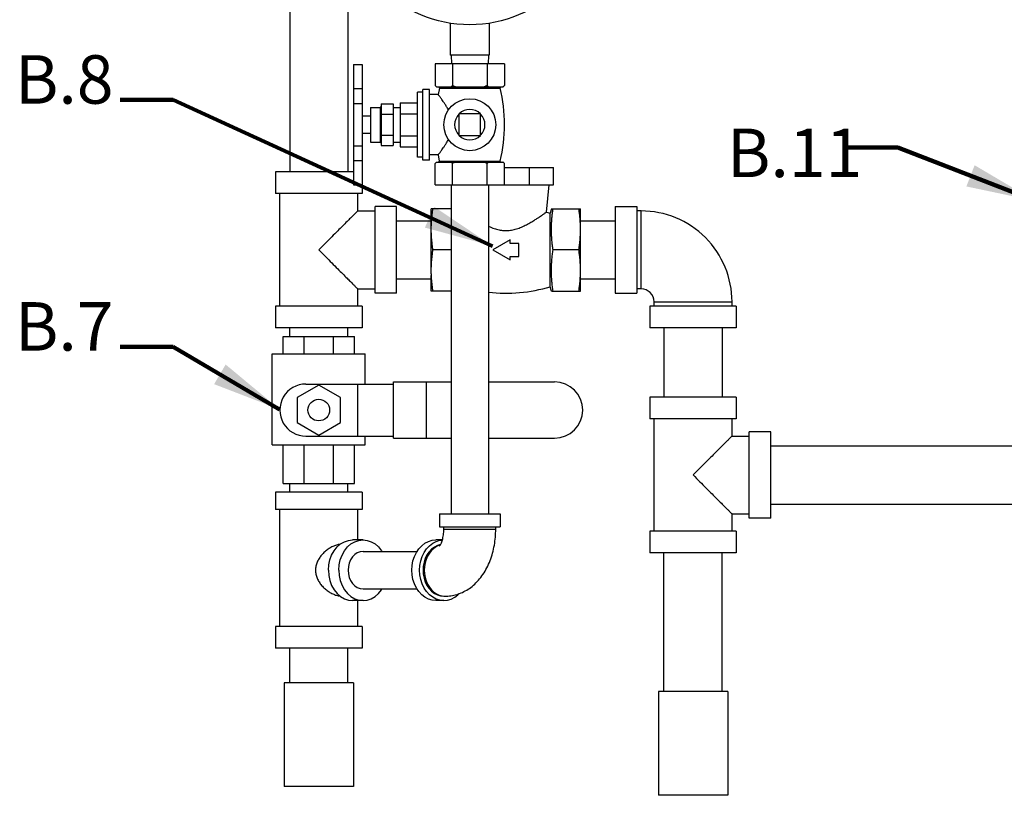
# Model space of a CAD drawing. Extents: x 40.2 to 80.7, y 22.3 to 43.4.
# Drawn here: x 40.2 to 50.9, y 22.5 to 30.9 of the extents above; entities that cross this region are included whole.
import ezdxf

# ---------------------------------------------------------------- set-up
doc = ezdxf.new("R2010")
doc.units = 0
doc.header["$LTSCALE"] = 1.21
doc.header["$MEASUREMENT"] = 0
doc.layers.get('0').update_dxf_attribs({"linetype": 'CONTINUOUS'})
doc.styles.get("Standard").update_dxf_attribs({"font": 'ARIAL.TTF', "width": 0.8})
doc.dimstyles.get("Standard").update_dxf_attribs({"dimtxt": 0.15625, "dimasz": 0.1875, "dimexe": 0.18, "dimexo": 0.0625, "dimgap": 0.09, "dimtad": 0, "dimtih": 1, "dimtoh": 1, "dimzin": 4, "dimdsep": 46, "dimtxsty": 'Standard', "dimcen": 0.09, "dimadec": 0, "dimazin": 0, "dimtp": 0.01, "dimtm": 0.01, "dimtfac": 1, "dimtofl": 0, "dimtmove": 0, "dimatfit": 3, "dimfxl": 1, "dimtolj": 1, "dimtzin": 4, "dimarcsym": 0})

msp = doc.modelspace()

# ---------------------------------------------------------------- linework, layer by layer
at = {"color": 7, "linetype": 'Continuous'}
for p, q in [((43.16620867458764, 33.38569181239882), (43.16620867458764, 29.26069181239883)), ((43.79620867458765, 31.90042818252382), (43.79620867458765, 29.26069181239883)), ((44.90645576876264, 30.87090737329882), (44.90645576876264, 30.52631681239882)), ((45.32833076876264, 30.87090737329882), (45.32833076876264, 30.52631681239882)), ((45.32833076876264, 30.52631681239882), (44.90645576876264, 30.52631681239882)), ((44.91489326876264, 30.52631681239882), (44.91980649806264, 30.43256681239882)), ((45.31989326876264, 30.52631681239882), (45.31498003946264, 30.43256681239882)), ((43.85739326876264, 30.42477824412383), (43.95114326876264, 30.42477824412383)), ((43.85739326876264, 30.42477388024883), (43.85739326876264, 29.11992259129882)), ((43.95114326876264, 30.42477388024883), (43.95114326876264, 29.11992259129882)), ((44.74239326876264, 30.43256681239882), (44.74239326876264, 30.19631681239882)), ((45.49239326876264, 30.43256681239882), (44.74239326876264, 30.43256681239882)), ((44.92989326876264, 30.43256681239882), (44.92989326876264, 30.19631681239882)), ((45.30489326876264, 30.43256681239882), (45.30489326876264, 30.19631681239882)), ((45.49239326876264, 30.43256681239882), (45.49239326876264, 30.19631681239882)), ((44.74239326876264, 30.19631681239882), (44.75739326876264, 30.18131681239883)), ((45.49239326876264, 30.19631681239882), (45.47739326876264, 30.18131681239883)), ((43.85739326876264, 30.16337648382382), (43.95114326876264, 30.16337648382382)), ((44.55114326876264, 29.41969181239882), (44.55114326876264, 30.12544181239883)), ((44.60739326876264, 30.12544181239883), (44.55114326876264, 30.12544181239883)), ((44.60739326876264, 29.39006681239882), (44.60739326876264, 30.15506681239883)), ((44.68239326876264, 30.15506681239883), (44.60739326876264, 30.15506681239883)), ((44.68239326876264, 29.39006681239882), (44.68239326876264, 30.15506681239883)), ((44.77320021371264, 30.10069181239882), (44.68239326876264, 30.10069181239882)), ((44.75739326876264, 30.18131681239883), (45.47739326876264, 30.18131681239883)), ((44.78739326876264, 30.16833201372382), (44.77320021371264, 30.10069181239882)), ((44.78739326876264, 30.16833201372382), (45.44739326876264, 30.16833201372382)), ((43.85739326876264, 30.00217197124882), (43.95114326876264, 30.00217197124882)), ((44.15739326876263, 29.99756681239882), (44.15739326876263, 29.54756681239882)), ((44.15739326876263, 29.99756681239882), (44.28864326876264, 29.99756681239882)), ((44.28864326876264, 29.99756681239882), (44.28864326876264, 29.54756681239882)), ((44.36364326876264, 30.01069181239882), (44.36364326876264, 29.53444181239882)), ((44.36364326876264, 30.01069181239882), (44.55114326876264, 30.01069181239882)), ((44.04114326876264, 29.86631681239882), (43.95114326876264, 29.86631681239882)), ((44.04114326876264, 29.96006681239882), (44.04114326876264, 29.58506681239882)), ((44.04114326876264, 29.96006681239882), (44.14567451876263, 29.96006681239882)), ((44.14567451876263, 29.96006681239882), (44.14567451876263, 29.58506681239882)), ((44.15739326876263, 29.88506681239882), (44.28864326876264, 29.88506681239882)), ((44.28864326876264, 29.96006681239882), (44.36364326876264, 29.96006681239882)), ((44.36364326876264, 29.89162931239882), (44.55114326876264, 29.89162931239882)), ((45.00020576876264, 29.88975431239882), (45.00020576876264, 29.65537931239882)), ((45.23458076876264, 29.88975431239882), (45.00020576876264, 29.88975431239882)), ((45.23458076876264, 29.65537931239882), (45.23458076876264, 29.88975431239882)), ((44.04114326876264, 29.67881681239882), (43.95114326876264, 29.67881681239882)), ((44.15739326876263, 29.66006681239882), (44.28864326876264, 29.66006681239882)), ((44.36364326876264, 29.65350431239882), (44.55114326876264, 29.65350431239882)), ((45.00020576876264, 29.65537931239882), (45.23458076876264, 29.65537931239882)), ((44.04114326876264, 29.58506681239882), (44.14567451876263, 29.58506681239882)), ((44.15739326876263, 29.54756681239882), (44.28864326876264, 29.54756681239882)), ((44.28864326876264, 29.58506681239882), (44.36364326876264, 29.58506681239882)), ((43.85739326876264, 29.54351822352382), (43.95114326876264, 29.54351822352382)), ((44.36364326876264, 29.53444181239882), (44.55114326876264, 29.53444181239882)), ((44.77320021371264, 29.44444181239882), (44.68239326876264, 29.44444181239882)), ((44.77320021371264, 29.44444181239882), (44.78690828118764, 29.37891264627383)), ((43.85739326876264, 29.38347766092382), (43.95114326876264, 29.38347766092382)), ((44.60739326876264, 29.41969181239882), (44.55114326876264, 29.41969181239882)), ((44.68239326876264, 29.39006681239882), (44.60739326876264, 29.39006681239882)), ((44.74239326876264, 29.12006681239883), (44.74239326876264, 29.35256681239882)), ((44.75739326876264, 29.36756681239882), (45.47739326876264, 29.36756681239882)), ((44.78690828118764, 29.37891264627383), (45.44787825641264, 29.37891264627383)), ((44.92989326876264, 29.12006681239883), (44.92989326876264, 29.35256681239882)), ((45.30489326876264, 29.12006681239883), (45.30489326876264, 29.35256681239882)), ((45.49239326876264, 29.12006681239883), (45.49239326876264, 29.35256681239882)), ((43.01245867458764, 29.26069181239883), (43.01245867458764, 29.02631681239883)), ((43.85739326876264, 29.26069181239883), (43.01245867458764, 29.26069181239883)), ((45.49239326876264, 29.30756681239883), (46.02275500803763, 29.30756681239883)), ((45.76565371631264, 29.12006681239883), (45.76565371631264, 29.30756681239883)), ((46.02275500803763, 29.12006681239883), (46.02275500803763, 29.30756681239883)), ((43.85739326876264, 29.11991797947382), (43.95114326876264, 29.11991797947382)), ((43.94995867458764, 29.11992259129882), (43.94995867458764, 29.02631681239883)), ((44.74239326876264, 29.12006681239883), (46.02275500803763, 29.12006681239883)), ((44.91489326876264, 29.12006681239883), (44.91489326876264, 25.55756681239883)), ((45.31989326876264, 29.12006681239883), (45.31989326876264, 25.55756681239883)), ((45.94800382826264, 28.82708084914882), (45.97730242458764, 29.12006681239883)), ((43.94995867458764, 29.02631681239883), (43.01245867458764, 29.02631681239883)), ((43.05933367458764, 27.80756681239883), (43.05933367458764, 29.02631681239883)), ((43.90308367458764, 28.83881681239883), (43.90308367458764, 29.02631681239883)), ((43.90308367458764, 28.83881681239883), (44.09058367458764, 28.83881681239883)), ((44.32495867458764, 28.88569181239883), (44.09058367458764, 28.88569181239883)), ((44.09058367458764, 27.94820000554882), (44.09058367458764, 28.88568361932382)), ((44.32495867458764, 27.94820000554882), (44.32495867458764, 28.88568361932382)), ((44.69995867458764, 28.19428556239883), (44.69995867458764, 28.86225431239883)), ((44.91489326876264, 28.86225431239883), (44.69995867458764, 28.86225431239883)), ((45.94800382826264, 28.82708084914882), (45.98902117458764, 28.81537931239883)), ((46.00158129296264, 28.86225431239883), (45.98902117458764, 28.81537931239883)), ((45.98902117458764, 28.01850431239883), (45.98902117458764, 28.81537931239883)), ((46.00158129296264, 28.86225431239883), (46.31714617458764, 28.86225431239883)), ((46.31714617458764, 28.19428556239883), (46.31714617458764, 28.86225431239883)), ((46.69214617458764, 28.88569181239883), (46.69214617458764, 27.94819181239883)), ((46.69214617458764, 28.88569181239883), (46.92652117458764, 28.88569181239883)), ((46.92652117458764, 28.88569181239883), (46.92652117458764, 27.94819181239883)), ((46.97339617458764, 28.83881681239883), (46.92652117458764, 28.83881681239883)), ((46.97339617458764, 27.99506681239883), (46.97339617458764, 28.83881681239883)), ((44.32495867458764, 28.73194181239882), (44.69995867458764, 28.73194181239882)), ((46.31714617458764, 28.73194181239882), (46.69214617458764, 28.73194181239882)), ((45.55542742458764, 28.52519498787382), (45.36792742458764, 28.41694181239883)), ((45.55542742458764, 28.48725431239883), (45.55542742458764, 28.52519498787382)), ((45.64917742458764, 28.48725431239883), (45.55542742458764, 28.48725431239883)), ((45.64917742458764, 28.34662931239883), (45.64917742458764, 28.48725431239883)), ((44.91489326876264, 28.41694181239883), (44.71841771681264, 28.41694181239883)), ((45.36792742458764, 28.41694181239883), (45.55542742458764, 28.30868863692382)), ((46.29868713236264, 28.41694181239883), (46.02004033518764, 28.41694181239883)), ((45.55542742458764, 28.30868863692382), (45.55542742458764, 28.34662931239883)), ((45.55542742458764, 28.34662931239883), (45.64917742458764, 28.34662931239883)), ((44.32495867458764, 28.10194181239882), (44.69995867458764, 28.10194181239882)), ((44.69995867458764, 27.97162931239883), (44.69995867458764, 28.13929401004883)), ((46.31714617458764, 27.97162931239883), (46.31714617458764, 28.13929401004883)), ((46.31714617458764, 28.10194181239882), (46.69214617458764, 28.10194181239882)), ((43.90308367458764, 27.80756681239883), (43.90308367458764, 27.99506681239883)), ((43.90308367458764, 27.99506681239883), (44.09058367458764, 27.99506681239883)), ((44.32495867458764, 27.94819181239883), (44.09058367458764, 27.94819181239883)), ((44.91489326876264, 27.97162931239883), (44.69995867458764, 27.97162931239883)), ((46.00158129296264, 27.97162931239883), (45.98902117458764, 28.01850431239883)), ((46.00158129296264, 27.97162931239883), (46.31714617458764, 27.97162931239883)), ((46.69214617458764, 27.94819181239883), (46.92652117458764, 27.94819181239883)), ((46.97339617458764, 27.99506681239883), (46.92652117458764, 27.99506681239883)), ((47.11402117458764, 27.80756681239883), (47.11402117458764, 27.85444181239883)), ((47.11402117458764, 27.85444181239883), (47.95777117458764, 27.85444181239883)), ((47.95777117458764, 27.80756681239883), (47.95777117458764, 27.85444181239883)), ((43.01245867458764, 27.80756681239883), (43.01245867458764, 27.57319181239883)), ((43.94995867458764, 27.80756681239883), (43.01245867458764, 27.80756681239883)), ((43.94995867458764, 27.80756681239883), (43.94995867458764, 27.57319181239883)), ((47.06714617458764, 27.80756681239883), (47.06714617458764, 27.57319181239883)), ((48.00464617458764, 27.80756681239883), (47.06714617458764, 27.80756681239883)), ((48.00464617458764, 27.80756681239883), (48.00464617458764, 27.57319181239883)), ((43.94995867458764, 27.57319181239883), (43.01245867458764, 27.57319181239883)), ((43.16620867458764, 27.47944181239883), (43.16620867458764, 27.57319181239883)), ((43.79620867458765, 27.47944181239883), (43.79620867458765, 27.57319181239883)), ((48.00464617458764, 27.57319181239883), (47.06714617458764, 27.57319181239883)), ((47.22089617458764, 27.57319181239883), (47.22089617458764, 26.82319181239883)), ((47.85089617458765, 27.57319181239883), (47.85089617458765, 26.82319181239883)), ((43.09448992458764, 27.29194181239883), (43.09448992458764, 27.47944181239883)), ((43.09448992458764, 27.47944181239883), (43.86792742458764, 27.47944181239883)), ((43.32149327351264, 27.29194181239883), (43.32149327351264, 27.47944181239883)), ((43.63998657566263, 27.29194181239883), (43.63998657566263, 27.47944181239883)), ((43.86792742458764, 27.29194181239883), (43.86792742458764, 27.47944181239883)), ((42.97730242458764, 26.30756681239883), (42.97730242458764, 27.29194181239883)), ((42.97730242458764, 27.29194181239883), (43.98511492458764, 27.29194181239883)), ((43.98511492458764, 26.96381681239883), (43.98511492458764, 27.29194181239883)), ((44.29009824176264, 26.37787931239883), (44.29009824176264, 26.98725431239883)), ((44.29009824176264, 26.98725431239883), (44.91489326876264, 26.98725431239883)), ((44.64705481773764, 26.37787931239883), (44.64705481773764, 26.98725431239883)), ((45.31989326876264, 26.98725431239883), (46.03589617458764, 26.98725431239883)), ((43.48120867458764, 26.95319975112382), (43.24683367458764, 26.81788328179882)), ((43.34058367458764, 26.96381681239883), (44.29009824176264, 26.96381681239883)), ((43.71558367458764, 26.81788328179882), (43.48120867458764, 26.95319975112382)), ((43.90308367458764, 26.40131681239883), (43.90308367458764, 26.96381681239883)), ((43.24683367458764, 26.81788328179882), (43.24683367458764, 26.54725034307382)), ((43.71558367458764, 26.54725034307382), (43.71558367458764, 26.81788328179882)), ((47.06714617458764, 26.82319181239883), (47.06714617458764, 26.58881681239883)), ((48.00464617458764, 26.82319181239883), (47.06714617458764, 26.82319181239883)), ((48.00464617458764, 26.82319181239883), (48.00464617458764, 26.58881681239883)), ((48.00464617458764, 26.58881681239883), (47.06714617458764, 26.58881681239883)), ((47.11402117458764, 25.37006681239883), (47.11402117458764, 26.58881681239883)), ((47.95777117458764, 26.40131681239883), (47.95777117458764, 26.58881681239883)), ((43.24683367458764, 26.54725034307382), (43.48120867458764, 26.41193387374883)), ((43.48120867458764, 26.41193387374883), (43.71558367458764, 26.54725034307382)), ((43.34058367458764, 26.40131681239883), (44.29009824176264, 26.40131681239883)), ((43.98511492458764, 26.30756681239883), (43.98511492458764, 26.40131681239883)), ((44.29009824176264, 26.37787931239883), (44.91489326876264, 26.37787931239883)), ((45.31989326876264, 26.37787931239883), (46.03589617458764, 26.37787931239883)), ((47.95777117458764, 26.40131681239883), (48.14527117458764, 26.40131681239883)), ((48.37964617458764, 26.44819181239883), (48.14527117458764, 26.44819181239883)), ((48.14527117458764, 25.51070000554882), (48.14527117458764, 26.44818361932382)), ((48.37964617458764, 25.51070000554882), (48.37964617458764, 26.44818361932382)), ((42.97730242458764, 26.30756681239883), (43.98511492458764, 26.30756681239883)), ((43.09448992458764, 25.88569181239883), (43.09448992458764, 26.30756681239883)), ((43.32149327351264, 25.88569181239883), (43.32149327351264, 26.30756681239883)), ((43.63998657566263, 25.88569181239883), (43.63998657566263, 26.30756681239883)), ((43.86792742458764, 25.88569181239883), (43.86792742458764, 26.30756681239883)), ((48.37964617458764, 26.29444181239882), (51.37964617458763, 26.29444181239882)), ((43.09448992458764, 25.88569181239883), (43.86792742458764, 25.88569181239883)), ((43.16620867458764, 25.79194181239883), (43.16620867458764, 25.88569181239883)), ((43.79620867458765, 25.79194181239883), (43.79620867458765, 25.88569181239883)), ((43.01245867458764, 25.79194181239883), (43.01245867458764, 25.60444181239883)), ((43.94995763351264, 25.79194181239883), (43.01245971558764, 25.79194181239883)), ((43.94995867458764, 25.79194181239883), (43.94995867458764, 25.60444181239883)), ((43.94995763351264, 25.60444181239883), (43.01245971558764, 25.60444181239883)), ((43.05933367458764, 24.33881681239883), (43.05933367458764, 25.60444181239883)), ((43.90308367458764, 25.27631681239883), (43.90308367458764, 25.60444181239883)), ((48.37964617458764, 25.66444181239882), (51.37964617458763, 25.66444181239882)), ((44.78926826876264, 25.55756681239883), (44.78926826876264, 25.41694181239883)), ((44.78926899746264, 25.55756681239883), (45.44551754006264, 25.55756681239883)), ((45.44551826876264, 25.55756681239883), (45.44551826876264, 25.41694181239883)), ((47.95777117458764, 25.55756681239883), (48.14527117458764, 25.55756681239883)), ((47.95777117458764, 25.37006681239883), (47.95777117458764, 25.55756681239883)), ((48.37964617458764, 25.51069181239883), (48.14527117458764, 25.51069181239883)), ((44.78926899746264, 25.41694181239883), (45.44551754006264, 25.41694181239883)), ((44.83614326876264, 25.39350431239883), (44.83614326876264, 25.41694181239883)), ((44.83614326876264, 25.39350431239883), (45.39864326876264, 25.39350431239883)), ((45.39864326876264, 25.39350431239883), (45.39864326876264, 25.41694181239883)), ((48.00464617458764, 25.37006681239883), (47.06714617458764, 25.37006681239883)), ((47.06714617458764, 25.37006681239883), (47.06714617458764, 25.13569181239883)), ((48.00464617458764, 25.37006681239883), (48.00464617458764, 25.13569181239883)), ((43.96078002116264, 25.27631681239883), (43.84793970431264, 25.27631681239883)), ((44.82003901233764, 25.27631681239883), (44.75066223903764, 25.27631681239883)), ((43.96078002116264, 25.15069181239882), (44.54522813051264, 25.15069181239882)), ((48.00464617458764, 25.13569181239883), (47.06714617458764, 25.13569181239883)), ((47.22089617458764, 23.63569181239883), (47.22089617458764, 25.13569181239883)), ((47.85089617458765, 23.63569181239883), (47.85089617458765, 25.13569181239883)), ((43.96078002116264, 24.74569181239882), (44.54522813051264, 24.74569181239882)), ((44.81743129278765, 24.66980453187383), (44.84939751626264, 24.66694181239883)), ((44.83529247663765, 24.66694181239883), (44.84939751626264, 24.66694181239883)), ((43.96078002116264, 24.62006681239883), (43.84793970431264, 24.62006681239883)), ((43.90308367458764, 24.33881681239883), (43.90308367458764, 24.62006681239883)), ((44.83529247663765, 24.62006681239883), (44.75066223903764, 24.62006681239883)), ((43.01245867458764, 24.33881681239883), (43.01245867458764, 24.10444181239883)), ((43.94995763351264, 24.33881681239883), (43.01245971558764, 24.33881681239883)), ((43.94995867458764, 24.33881681239883), (43.94995867458764, 24.10444181239883)), ((43.94995763351264, 24.10444181239883), (43.01245971558764, 24.10444181239883)), ((43.16620867458764, 23.72944181239883), (43.16620867458764, 24.10444181239883)), ((43.79620867458765, 23.72944181239883), (43.79620867458765, 24.10444181239883)), ((43.10620867458764, 23.72944181239883), (43.10620867458764, 22.60444181239883)), ((43.85620867458764, 23.72944181239883), (43.10620867458764, 23.72944181239883)), ((43.85620867458764, 23.72944181239883), (43.85620867458764, 22.60444181239883)), ((47.91089617458764, 23.63569181239883), (47.16089617458764, 23.63569181239883)), ((47.16089617458764, 23.63569181239883), (47.16089617458764, 22.51069181239883)), ((47.91089617458764, 23.63569181239883), (47.91089617458764, 22.51069181239883)), ((43.85620867458764, 22.60444181239883), (43.10620867458764, 22.60444181239883)), ((47.91089617458764, 22.51069181239883), (47.16089617458764, 22.51069181239883))]:
    msp.add_line(p, q, dxfattribs=at)
for points in [[(43.58588742753764, 24.94819181239883), (43.58986859051264, 25.00517012074882), (43.60169111358764, 25.06041717192382), (43.62099577556264, 25.11225431239883), (43.64719601388764, 25.15910649687383), (43.67949574773765, 25.19955014532382), (43.71691356596264, 25.23235639804883), (43.75831254708764, 25.25652845359882), (43.80243480401263, 25.27133185639882), (43.84793970431264, 25.27631681239883)], [(43.69872774438764, 24.94819181239883), (43.70270890736263, 25.00517012074882), (43.71453143043765, 25.06041717192382), (43.73383609241264, 25.11225431239883), (43.76003633073763, 25.15910649687383), (43.79233606458764, 25.19955014532382), (43.82975388281264, 25.23235639804883), (43.87115286393764, 25.25652845359882), (43.91527512086264, 25.27133185639882), (43.96078002116264, 25.27631681239883)], [(43.96078002116264, 25.27631681239883), (44.00628492146264, 25.27133185639882), (44.05040717838764, 25.25652845359882), (44.09180615951264, 25.23235639804883), (44.12922397773764, 25.19955014532382), (44.16152371151264, 25.15910649687383), (44.16622929228764, 25.15069181239882)], [(44.75066223903764, 24.62006681239883), (44.70966823128764, 24.62410657564882), (44.66968363211264, 24.63612639304882), (44.63169299493764, 24.65583029667382), (44.59663177541264, 24.68273311114882), (44.56536329711264, 24.71617239987382), (44.53865749376264, 24.75532477654882), (44.51717195081264, 24.79922617969882), (44.50143571361264, 24.84679561114882), (44.49183626066264, 24.89686175359882), (44.48860996233764, 24.94819181239883), (44.49183626066264, 24.99952187127382), (44.50143571361264, 25.04958801372382), (44.51717195081264, 25.09715744517382), (44.53865749376264, 25.14105884832383), (44.56536329711264, 25.18021122499882), (44.59663177541264, 25.21365051372382), (44.63169299493764, 25.24055332819882), (44.66968363211264, 25.26025723182383), (44.70966823128764, 25.27227704914882), (44.75066223903764, 25.27631681239883)], [(44.83529247663765, 24.62006681239883), (44.79429846896264, 24.62410657564882), (44.75431386971265, 24.63612639304882), (44.71632323261264, 24.65583029667382), (44.68126201308763, 24.68273311114882), (44.64999353478764, 24.71617239987382), (44.62328773136264, 24.75532477654882), (44.60180218841263, 24.79922617969882), (44.58606595128764, 24.84679561114882), (44.57646649833764, 24.89686175359882), (44.57324019993764, 24.94819181239883), (44.57646649833764, 24.99952187127382), (44.58606595128764, 25.04958801372382), (44.60180218841263, 25.09715744517382), (44.62328773136264, 25.14105884832383), (44.64999353478764, 25.18021122499882), (44.68126201308763, 25.21365051372382), (44.71632323261264, 25.24055332819882), (44.75431386971265, 25.26025723182383), (44.79429846896264, 25.27227704914882), (44.81951452563764, 25.27476197089882)], [(44.79904933691265, 25.22564685694882), (44.76588224216264, 25.21567645759882), (44.73331883891264, 25.19878739734882), (44.70326636501264, 25.17572784207382), (44.67646481216264, 25.14706559464883), (44.65357412358765, 25.11350641459882), (44.63515794386264, 25.07587664044882), (44.62166974061265, 25.03510284207382), (44.61344163806264, 24.99218900569882), (44.61067623948764, 24.94819181239883), (44.61344163806264, 24.90419461909882), (44.62166974061265, 24.86128078272382), (44.63515794386264, 24.82050698434882), (44.65357412358765, 24.78287721019882), (44.67646481216264, 24.74931803022382), (44.70326636501264, 24.72065578272382), (44.73331883891264, 24.69759622752382), (44.76588224216264, 24.68070716719883), (44.80015475576263, 24.67040446662382), (44.83529247663765, 24.66694181239883)], [(44.79597983771264, 25.22073602892382), (44.78611580943765, 25.21804921122382), (44.75608855916263, 25.20402581112382), (44.72796081018764, 25.18479436849882), (44.70230516231264, 25.16074638019882), (44.67964389063764, 25.13237139387382), (44.66043831318764, 25.10024704234882), (44.64507940023763, 25.06502728482382), (44.63387981493764, 25.02742909407382), (44.62706754851264, 24.98821786069882), (44.62478127903764, 24.94819181239883), (44.62706754851264, 24.90816576417382), (44.63387981493764, 24.86895453079882), (44.64507940023763, 24.83135634004882), (44.66043831318764, 24.79613658252383), (44.67964389063764, 24.76401223099883), (44.70230516231264, 24.73563724467382), (44.72796081018764, 24.71158925629883), (44.75608855916263, 24.69235781374882), (44.78611580943765, 24.67833441357383), (44.81743129278765, 24.66980453187383)], [(43.96078002116264, 25.15069181239882), (43.92922929423764, 25.14680083167383), (43.89889104408763, 25.13527741774882), (43.87093115253764, 25.11656440894883), (43.84642410273764, 25.09138093564882), (43.82631168663764, 25.06069478464882), (43.81136681328764, 25.02568520749882), (43.80216380576265, 24.98769760264883), (43.79905633038764, 24.94819181239883), (43.80216380576265, 24.90868602222382), (43.81136681328764, 24.87069841737382), (43.82631168663764, 24.83568884022382), (43.84642410273764, 24.80500268922382), (43.87093115253764, 24.77981921592382), (43.89889104408763, 24.76110620712382), (43.92922929423764, 24.74958279312382), (43.96078002116264, 24.74569181239882)], [(43.58588742753764, 24.94819181239883), (43.58986859051264, 24.89121350412382), (43.60169111358764, 24.83596645287382), (43.62099577556264, 24.78412931239883), (43.64719601388764, 24.73727712799882), (43.67949574773765, 24.69683347954883), (43.71691356596264, 24.66402722682382), (43.75831254708764, 24.63985517119882), (43.80243480401263, 24.62505176847382), (43.84793970431264, 24.62006681239883)], [(43.69872774438764, 24.94819181239883), (43.70270890736263, 24.89121350412382), (43.71453143043765, 24.83596645287382), (43.73383609241264, 24.78412931239883), (43.76003633073763, 24.73727712799882), (43.79233606458764, 24.69683347954883), (43.82975388281264, 24.66402722682382), (43.87115286393764, 24.63985517119882), (43.91527512086264, 24.62505176847382), (43.96078002116264, 24.62006681239883)], [(43.96078002116264, 24.62006681239883), (44.00628492146264, 24.62505176847382), (44.05040717838764, 24.63985517119882), (44.09180615951264, 24.66402722682382), (44.12922397773764, 24.69683347954883), (44.16152371151264, 24.73727712799882), (44.16622929228764, 24.74569181239882)], [(44.83529247663765, 24.62006681239883), (44.87628648438764, 24.62410657564882), (44.91627108356263, 24.63612639304882), (44.95426172073764, 24.65583029667382), (44.98932294026264, 24.68273311114882), (45.00032425848764, 24.69449819457382)]]:
    msp.add_lwpolyline(points, dxfattribs=at)
for centre, radius in [((45.11739326876264, 32.21381681239882), 1.359375), ((45.11739326876264, 29.77256681239882), 0.28125), ((43.48120867458764, 26.68256681239883), 0.1171875)]:
    msp.add_circle(centre, radius, dxfattribs=at)
for centre, radius, start, end in [((44.77705984061264, 30.17071269214882), 0.010604120325, 347.0262256348008, 69.40524512700011), ((45.45772669691264, 30.17071269214882), 0.010604120325, 110.5947548730002, 192.9737743652005), ((43.72955888501264, 29.77256681239882), 1.76283438375, 347.0966260868007, 12.97377436520004), ((44.14567451876263, 29.97178556239882), 0.01171875, 270.0000000000005, 8.142219984546603e-13), ((45.11739326876264, 29.77256681239882), 0.1640625, 135.7332339626003, 224.2667660374005), ((45.11739326876264, 29.77256681239882), 0.1640625, 45.80530946580017, 134.1946905342004), ((45.11739326876264, 29.77256681239882), 0.1640625, 315.7332339626007, 44.26676603740005), ((45.11739326876264, 29.77256681239882), 0.1640625, 225.8053094658006, 314.1946905342006), ((44.14567451876263, 29.57334806239882), 0.01171875, 0, 90.00000000000026), ((44.77786776656264, 29.37684153177382), 0.009274719375, 290.5806747826006, 12.90337391320005), ((45.45691877096264, 29.37684153177382), 0.009274719375, 167.0966260868004, 249.4193252174006), ((46.97339617458764, 27.85444181239883), 0.984375, 0, 90.00000000000026), ((45.50855242458764, 29.62494962494883), 1.676757812475, 263.5347355988007, 286.6513006609006), ((46.97339617458764, 27.85444181239883), 0.140625, 0, 90.00000000000026), ((46.03589617458764, 26.68256681239883), 0.3046875, 270.0000000000005, 90.00000000000026), ((43.34058367458764, 26.68256681239883), 0.28125, 90.00000000000026, 270.0000000000005)]:
    msp.add_arc(centre, radius, start, end, dxfattribs=at)
for points in [[(44.75320258248765, 30.18598841779882), (44.74784724273763, 30.19098355812383), (44.74239326876264, 30.19631681239882)], [(44.75847208683764, 30.18131681239883), (44.75320258248765, 30.18598841779882)], [(44.92989326876264, 30.19631681239882), (44.92443607451264, 30.19098048139882), (44.91908080601264, 30.18598555294883), (44.91381445068764, 30.18131681239883)], [(44.96205090491264, 30.18131681239883), (44.95151189613764, 30.18598841779882), (44.94080121671264, 30.19098355812383), (44.92989326876264, 30.19631681239882)], [(45.30489326876264, 30.19631681239882), (45.29397888018764, 30.19098048139882), (45.28326834318764, 30.18598555294883), (45.27273563261264, 30.18131681239883)], [(45.32097208683764, 30.18131681239883), (45.31570258248765, 30.18598841779882), (45.31034724273763, 30.19098355812383), (45.30489326876264, 30.19631681239882)], [(45.49239326876264, 30.19631681239882), (45.48693607451264, 30.19098048139882), (45.48158080601264, 30.18598555294883), (45.47631445068764, 30.18131681239883)], [(44.88650812616264, 29.93317071462382), (44.86666714083763, 29.96716617027382), (44.84728730531264, 29.99750752129883), (44.82983720501264, 30.02325722479882), (44.81537582988764, 30.04377891597382), (44.80396043238764, 30.05956388044882), (44.79489506186263, 30.07187931942382), (44.78749331426265, 30.08180711854882), (44.78143865666264, 30.08985045349882), (44.77689504843764, 30.09584370559882), (44.77411810008763, 30.09948950847383), (44.77320021371264, 30.10069181239882)], [(44.77320021371264, 29.44444181239882), (44.77411453361264, 29.44563944217382), (44.77688123936264, 29.44927175794882), (44.78141123628764, 29.45524689514882), (44.78745027146265, 29.46326908669882), (44.79483032906263, 29.47316700282382), (44.80387431408764, 29.48545188312382), (44.81526496721264, 29.50119977967382), (44.82973517951264, 29.52172927789882), (44.84720937528765, 29.54750822712382), (44.86662351086264, 29.57789649469882), (44.88650812616264, 29.61196291017383)], [(44.75320258248765, 29.36289520699883), (44.74784724273763, 29.35790006674882), (44.74239326876264, 29.35256681239882)], [(44.75847208683764, 29.36756681239882), (44.75320258248765, 29.36289520699883)], [(44.92989326876264, 29.35256681239882), (44.92443607451264, 29.35790314347382), (44.91908080601264, 29.36289807192383), (44.91381445068764, 29.36756681239882)], [(44.96205090491264, 29.36756681239882), (44.95151189613764, 29.36289520699883), (44.94080121671264, 29.35790006674882), (44.92989326876264, 29.35256681239882)], [(45.30489326876264, 29.35256681239882), (45.29397888018764, 29.35790314347382), (45.28326834318764, 29.36289807192383), (45.27273563261264, 29.36756681239882)], [(45.32097208683764, 29.36756681239882), (45.31570258248765, 29.36289520699883), (45.31034724273763, 29.35790006674882), (45.30489326876264, 29.35256681239882)], [(45.49239326876264, 29.35256681239882), (45.48693607451264, 29.35790314347382), (45.48158080601264, 29.36289807192383), (45.47631445068764, 29.36756681239882)], [(43.90308367458764, 28.83881681239883), (43.90017694226264, 28.83591008007383), (43.89131095173764, 28.82704408954882), (43.87629157901264, 28.81202471682382), (43.85448405978764, 28.79021719759882), (43.82521426931264, 28.76094740712383), (43.78784949881263, 28.72358263669882), (43.74161527938764, 28.67734841727382), (43.68649244846264, 28.62222558627382), (43.62326879148765, 28.55900192937382), (43.55413774661264, 28.48987088449882), (43.48120867458764, 28.41694181239883)], [(44.70306510918765, 28.72816902169883), (44.70682325748764, 28.77228160197382), (44.71193470991264, 28.81666647342383), (44.71841771681264, 28.86225431239883)], [(45.50855242458764, 28.62634323477382), (45.55733840748763, 28.62973202142382), (45.60969581868764, 28.64060936839882), (45.66403649808764, 28.65893235484882), (45.71813786178764, 28.68307868659882), (45.76750979591264, 28.70922905907382), (45.80965222233765, 28.73403988204882), (45.84427249008764, 28.75583712822382), (45.87149184566265, 28.77374310597382), (45.89262001376264, 28.78805678884882), (45.90927485553765, 28.79957401677382), (45.92266577876264, 28.80897430287382), (45.93347337686264, 28.81664773092382), (45.94149850301264, 28.82239375722382), (45.94638680748764, 28.82591337417383), (45.94800382826264, 28.82708084914882)], [(46.02004033518764, 28.41694181239883), (46.01292168986264, 28.46751138964882), (46.00748686931264, 28.51677180297382), (46.00374742091265, 28.56578112402383), (46.00182445383764, 28.61496491982382), (46.00182537656264, 28.66427794857382), (46.00375007823764, 28.71346067164882), (46.00749066663764, 28.76246475852382), (46.01292390243763, 28.81170228327382), (46.02004033518764, 28.86225431239883)], [(46.31403973991264, 28.72816902169883), (46.31028159168764, 28.77228160197382), (46.30517013926264, 28.81666647342383), (46.29868713236264, 28.86225431239883)], [(44.69995867458764, 28.63959806232382), (44.70074508228764, 28.68394770597383), (44.70306510918765, 28.72816902169883)], [(46.31714617458764, 28.63959806232382), (46.31635976681264, 28.68394770597383), (46.31403973991264, 28.72816902169883)], [(44.71841771681264, 28.41694181239883), (44.71193401473764, 28.46253503622382), (44.70682132886264, 28.50693368419882), (44.70306396116264, 28.55104368177382), (44.70074475948764, 28.59525755239882), (44.69995867458764, 28.63959806232382)], [(45.31966321466264, 28.67322422434883), (45.35402664093764, 28.65855400759882), (45.40808560256264, 28.64042407272382), (45.46007377578763, 28.62968973319882), (45.50855242458764, 28.62634323477382)], [(46.29868713236264, 28.41694181239883), (46.30517083443764, 28.46253503622382), (46.31028352023763, 28.50693368419882), (46.31404088801264, 28.55104368177382), (46.31636008968764, 28.59525755239882), (46.31714617458764, 28.63959806232382)], [(43.48120867458764, 28.41694181239883), (43.55409506673764, 28.34405542024882), (43.62322193726264, 28.27492854972382), (43.68645507393764, 28.21169541304882), (43.74158247926264, 28.15656800772382), (43.78781462981264, 28.11033585717382), (43.82517704906265, 28.07297343792382), (43.85444594096263, 28.04370454602382), (43.87626117468764, 28.02188931229882), (43.89129562353764, 28.00685486344883), (43.90017248598764, 27.99797800099882), (43.90308367458764, 27.99506681239883)], [(44.69995867458764, 28.19428556232382), (44.70074508228764, 28.23863520597383), (44.70306510918765, 28.28285652169883), (44.70682325748764, 28.32696910197382), (44.71193470991264, 28.37135397342383), (44.71841771681264, 28.41694181239883)], [(46.02004033518764, 27.97162931239883), (46.01292168986264, 28.02219888964882), (46.00748686931264, 28.07145930297382), (46.00374742091265, 28.12046862402383), (46.00182445383764, 28.16965241982382), (46.00182537656264, 28.21896544857382), (46.00375007823764, 28.26814817164882), (46.00749066663764, 28.31715225852382), (46.01292390243763, 28.36638978327382), (46.02004033518764, 28.41694181239883)], [(46.31714617458764, 28.19428556232382), (46.31635976681264, 28.23863520597383), (46.31403973991264, 28.28285652169883), (46.31028159168764, 28.32696910197382), (46.30517013926264, 28.37135397342383), (46.29868713236264, 28.41694181239883)], [(44.70306396116264, 28.10573118177382), (44.70074475948764, 28.14994505239882), (44.69995867458764, 28.19428556232382)], [(46.31404088801264, 28.10573118177382), (46.31636008968764, 28.14994505239882), (46.31714617458764, 28.19428556232382)], [(44.71841771681264, 27.97162931239883), (44.71193401473764, 28.01722253622382), (44.70682132886264, 28.06162118419882), (44.70306396116264, 28.10573118177382)], [(46.29868713236264, 27.97162931239883), (46.30517083443764, 28.01722253622382), (46.31028352023763, 28.06162118419882), (46.31404088801264, 28.10573118177382)], [(47.95777117458764, 26.40131681239883), (47.95486444226264, 26.39841008007382), (47.94599845173764, 26.38954408954882), (47.93097907901264, 26.37452471682382), (47.90917155978764, 26.35271719759882), (47.87990176931264, 26.32344740712383), (47.84253699881263, 26.28608263669882), (47.79630277938764, 26.23984841727382), (47.74117994846264, 26.18472558627382), (47.67795629148765, 26.12150192937382), (47.60882524661264, 26.05237088449882), (47.53589617458764, 25.97944181239883)], [(47.53589617458764, 25.97944181239883), (47.60878256673764, 25.90655542024882), (47.67790943726264, 25.83742854972382), (47.74114257393764, 25.77419541304882), (47.79626997926264, 25.71906800772382), (47.84250212981264, 25.67283585717382), (47.87986454906265, 25.63547343792382), (47.90913344096263, 25.60620454602382), (47.93094867468764, 25.58438931229882), (47.94598312353764, 25.56935486344883), (47.95485998598764, 25.56047800099882), (47.95777117458764, 25.55756681239883)], [(44.78965151816264, 25.21192772787382), (44.79287418498764, 25.21595541867383), (44.79851547386264, 25.22463919804882), (44.80546222136264, 25.23775108429882), (44.81289408123764, 25.25513565289883), (44.82017030396264, 25.27670602669883), (44.82664615346265, 25.30207148082382), (44.83174898081263, 25.33060314664882), (44.83501734978764, 25.36144128867382), (44.83614326876264, 25.39350431239883)], [(44.84939751626264, 24.66694181239883), (44.91247592231264, 24.67145502619882), (44.97524582651265, 24.68512142517383), (45.03757506363765, 24.70842618702382), (45.09823645008764, 24.74164247239883), (45.15593665878764, 24.78475584102382), (45.21069324993763, 24.83885113542382), (45.26010305456263, 24.90264979917383), (45.30268142118764, 24.97447645482382), (45.33756707441265, 25.05234069432382), (45.36450451991264, 25.13447394987383), (45.38355934541264, 25.21945944244882), (45.39489086853764, 25.30614368044882), (45.39864326876264, 25.39350431239883)], [(43.71119144531264, 25.22792401369882), (43.70226718908764, 25.22662582624882), (43.66378137243764, 25.21689253647383), (43.62296675036264, 25.19968120354882), (43.58314005686263, 25.17598327384882), (43.54591619463764, 25.14673007059882), (43.51265979281264, 25.11277421187382), (43.48494330813764, 25.07528106874883), (43.46403232616264, 25.03536956134882), (43.45061621246263, 24.99301960429883), (43.44583151343764, 24.94840869117382), (43.45053169916264, 24.90376093954882), (43.46389420481263, 24.86134266364882), (43.48476720311264, 24.82138240894882), (43.51245855708764, 24.78384488037382), (43.54570488288764, 24.74984283754882), (43.58291070551265, 24.72055801512382), (43.62269178498764, 24.69684208789883), (43.66350424271263, 24.67958443167382), (43.70208286053764, 24.66978859842382), (43.71117645401264, 24.66846147934882)]]:
    msp.add_spline(points, degree=3, dxfattribs=at)

# ---------------------------------------------------------------- texts
at = {"color": 7, "char_height": 0.5249999999999999}
for s, insert, attachment_point in [('B.8', (41.25767022849234, 29.83605923905163), 9), ('B.11', (47.90384056063102, 29.72970810067762), 1), ('B.7', (41.25767022849234, 27.16180708775483), 9)]:
    msp.add_mtext(s, dxfattribs=dict(at, insert=insert, attachment_point=attachment_point))

# ---------------------------------------------------------------- leaders
at = {"color": 7, "linetype": 'Continuous', "annotation_type": 0, "has_hookline": 1, "hookline_direction": 1}
for points, text_width in [([(45.36418560930225, 28.45882286606785), (41.90231931810628, 30.04113736405163), (41.33149835349235, 30.04113736405163)], 0.9999999999999998), ([(43.05705670305227, 26.69002403794284), (41.90231931810628, 27.36688521275483), (41.33149835349235, 27.36688521275483)], 0.9999999999999999)]:
    msp.add_leader(points, dimstyle='Standard', override={"dimtxt": 0.375, "dimasz": 0.75, "dimexe": 0.05, "dimexo": 0.05, "dimtih": 0, "dimcen": 0, "dimclrd": 256, "dimclre": 256, "dimclrt": 256, "dimlwd": 65535, "dimlwe": 65535}, dxfattribs=dict(at, text_width=text_width))
at = {"color": 7, "linetype": 'Continuous', "annotation_type": 0, "has_hookline": 1, "hookline_direction": 0, "text_width": 1.166666666666667, "horizontal_direction": (-1, 0, 0)}
msp.add_leader([(51.24060875345552, 28.94745578441613), (49.75276774469802, 29.52462997567762), (49.21985443771405, 29.52462997567762)], dimstyle='Standard', override={"dimtxt": 0.375, "dimasz": 0.75, "dimexe": 0.05, "dimexo": 0.05, "dimtih": 0, "dimcen": 0, "dimclrd": 256, "dimclre": 256, "dimclrt": 256, "dimlwd": 65535, "dimlwe": 65535}, dxfattribs=at)

doc.saveas('drawing.dxf')
